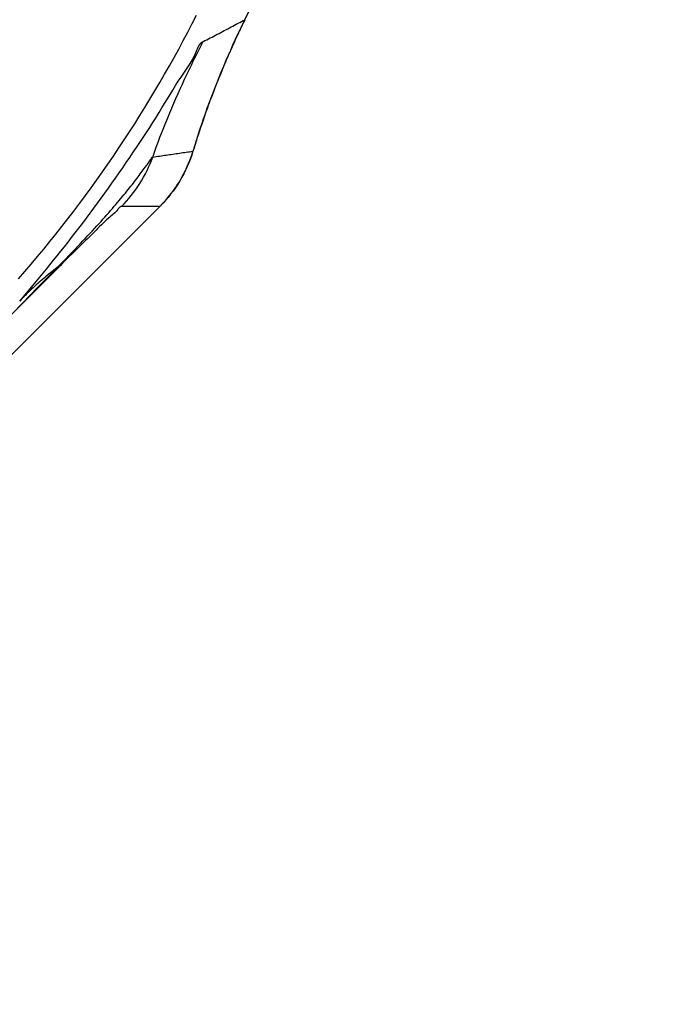
# Model space of a CAD drawing. Units: millimetres. Extents: x -735 to 735, y -520 to 520.
# Drawn here: x 175 to 190, y 50 to 73 of the extents above; entities that cross this region are included whole.
import ezdxf
from ezdxf.enums import TextEntityAlignment as Align

# ---------------------------------------------------------------- set-up
doc = ezdxf.new("R2010")
doc.units = ezdxf.units.MM
doc.header["$LTSCALE"] = 50
doc.layers.get('0').update_dxf_attribs({"linetype": 'CONTINUOUS'})
doc.layers.add('MASSE', color=7, linetype='CONTINUOUS')
doc.styles.add('TXT8', font='txt8')
doc.dimstyles.new('CAD400-DIM2', dxfattribs={"dimscale": 5, "dimtxt": 5, "dimasz": 2, "dimexe": 1.8, "dimexo": 0.01, "dimgap": 0.09, "dimtad": 1, "dimdec": 4, "dimdsep": 46, "dimcen": 0, "dimclrd": 3, "dimclre": 3, "dimclrt": 7, "dimadec": 0, "dimazin": 0, "dimtfac": 1, "dimtdec": 4, "dimtmove": 0, "dimatfit": 3, "dimfxl": 1, "dimtolj": 1, "dimtzin": 0, "dimarcsym": 0})
doc.dimstyles.new('CAD400-DIM3', dxfattribs={"dimscale": 5, "dimtxt": 3.5, "dimasz": 2, "dimexe": 1.8, "dimexo": 0.01, "dimgap": 0.09, "dimtad": 1, "dimdec": 4, "dimdsep": 46, "dimcen": 0, "dimclrd": 3, "dimclre": 3, "dimclrt": 7, "dimadec": 0, "dimazin": 0, "dimtfac": 1, "dimtdec": 4, "dimtmove": 0, "dimatfit": 3, "dimfxl": 1, "dimtolj": 1, "dimtzin": 0, "dimarcsym": 0})

# ---------------------------------------------------------------- blocks, each defined once
blk = doc.blocks.new('*D2')
at = {"layer": 'MASSE', "color": 3, "linetype": 'BYBLOCK'}
for p, q in [((355.748247, 284.999998), (31.049937, 284.999998)), ((344.548248, 274.999998), (346.748247, 284.999998)), ((346.748247, -194.999883), (346.748247, 284.999998)), ((346.748247, 284.999998), (348.948247, 274.999998)), ((348.948247, 274.999998), (344.548248, 274.999998)), ((346.748247, -194.999883), (344.548248, -184.999883)), ((344.548248, -184.999883), (348.948247, -184.999883)), ((348.948247, -184.999883), (346.748247, -194.999883)), ((173.530618, -194.999883), (355.748247, -194.999883))]:
    blk.add_line(p, q, dxfattribs=at)
at = {"layer": 'MASSE', "color": 9, "linetype": 'BYBLOCK'}
for p in [(30.99993, 284.99999), (173.48061, -195.00002)]:
    blk.add_point(p, dxfattribs=at)
at = {"layer": 'MASSE', "color": 7, "style": 'TXT8', "width": 0.96}
blk.add_text('480', height=25, rotation=90, dxfattribs=at).set_placement((335.74825, 45.000045), align=Align.CENTER)
blk = doc.blocks.new('*D3')
at = {"layer": 'MASSE', "color": 3, "linetype": 'BYBLOCK'}
for p, q in [((287.052557, 284.999998), (31.049937, 284.999998)), ((275.852557, 274.999998), (278.052557, 284.999998)), ((278.052557, -39.999848), (278.052557, 284.999998)), ((278.052557, 284.999998), (280.252558, 274.999998)), ((280.252558, 274.999998), (275.852557, 274.999998)), ((278.052557, -39.999848), (275.852557, -29.999848)), ((275.852557, -29.999848), (280.252558, -29.999848)), ((280.252558, -29.999848), (278.052557, -39.999848)), ((223.888078, -39.999848), (287.052557, -39.999848))]:
    blk.add_line(p, q, dxfattribs=at)
at = {"layer": 'MASSE', "color": 9, "linetype": 'BYBLOCK'}
for p in [(30.99993, 284.99999), (223.83807, -39.99999)]:
    blk.add_point(p, dxfattribs=at)
at = {"layer": 'MASSE', "color": 7, "style": 'TXT8', "width": 1.05}
blk.add_text('(325)', height=17.5, rotation=90, dxfattribs=at).set_placement((270.35255, 122.50006), align=Align.CENTER)
blk = doc.blocks.new('B-20')
at = {"color": 2, "linetype": 'CONTINUOUS'}
for p, q in [((180.252155, 72.585168), (180.307185, 72.698526)), ((180.144234, 72.357413), (180.197837, 72.471462)), ((180.197837, 72.471462), (180.252155, 72.585168)), ((180.039182, 72.12831), (180.091348, 72.243027)), ((180.091348, 72.243027), (180.144234, 72.357413)), ((179.937018, 71.8979), (179.987738, 72.013265)), ((179.987738, 72.013265), (180.039182, 72.12831)), ((179.830257, 71.648372), (179.887026, 71.782219)), ((179.887026, 71.782219), (179.937018, 71.8979)), ((179.774462, 71.514118), (179.830257, 71.648372)), ((179.665804, 71.244418), (179.719643, 71.379465)), ((179.719643, 71.379465), (179.774462, 71.514118)), ((179.561072, 70.973168), (179.612946, 71.108983)), ((179.612946, 71.108983), (179.665804, 71.244418)), ((179.510186, 70.836978), (179.561072, 70.973168)), ((179.417309, 70.580263), (179.460288, 70.70042)), ((179.460288, 70.70042), (179.510186, 70.836978)), ((179.333652, 70.339135), (179.375097, 70.459832)), ((179.375097, 70.459832), (179.417309, 70.580263)), ((179.253075, 70.096963), (179.292977, 70.218177)), ((179.292977, 70.218177), (179.333652, 70.339135)), ((179.175593, 69.853796), (179.213946, 69.975501)), ((179.213946, 69.975501), (179.253075, 70.096963)), ((179.137983, 69.731864), (179.175593, 69.853796)), ((179.054384, 69.493847), (179.065924, 69.523203)), ((179.065924, 69.523203), (179.077154, 69.55268)), ((179.077154, 69.55268), (179.088075, 69.582275)), ((179.088075, 69.582275), (179.098684, 69.611982)), ((179.098684, 69.611982), (179.10898, 69.641798)), ((179.10898, 69.641798), (179.118963, 69.67172)), ((179.118963, 69.67172), (179.128631, 69.701743)), ((179.128631, 69.701743), (179.137983, 69.731864)), ((178.95827, 69.278154), (178.983883, 69.331351)), ((178.983883, 69.331351), (179.008446, 69.385046)), ((179.008446, 69.385046), (179.03195, 69.439217)), ((179.03195, 69.439217), (179.054384, 69.493847)), ((178.845522, 69.070728), (178.875233, 69.12174)), ((178.875233, 69.12174), (178.903935, 69.173328)), ((178.903935, 69.173328), (178.931617, 69.225473)), ((178.931617, 69.225473), (178.95827, 69.278154)), ((178.682075, 68.824765), (178.716692, 68.872655)), ((178.716692, 68.872655), (178.750358, 68.921214)), ((178.750358, 68.921214), (178.783059, 68.970425)), ((178.783059, 68.970425), (178.814785, 69.020269)), ((178.814785, 69.020269), (178.845522, 69.070728)), ((178.506108, 68.608185), (178.528577, 68.633637)), ((178.528577, 68.633637), (178.550756, 68.659341)), ((178.550756, 68.659341), (178.572641, 68.685294)), ((178.572641, 68.685294), (178.610037, 68.731066)), ((178.610037, 68.731066), (178.646519, 68.777562)), ((178.646519, 68.777562), (178.682075, 68.824765)), ((178.389559, 68.484818), (160.056866, 50.152125)), ((178.389534, 68.484843), (178.413401, 68.508977)), ((178.413401, 68.508977), (178.436995, 68.533382)), ((178.436995, 68.533382), (178.460314, 68.558054)), ((178.460314, 68.558054), (178.483353, 68.58299)), ((178.483353, 68.58299), (178.506108, 68.608185))]:
    blk.add_line(p, q, dxfattribs=at)
blk.add_arc((153.329587, 85.90002), 30.034484, 333.925174, 350.36421, dxfattribs=at)
blk = doc.blocks.new('B-26')
at = {"color": 9, "linetype": 'CONTINUOUS'}
for p, q in [((180.152556, 72.61677), (180.191129, 72.637233)), ((180.191129, 72.637233), (180.229695, 72.657712)), ((180.229695, 72.657712), (180.268252, 72.678205)), ((180.268252, 72.678205), (180.306802, 72.698713)), ((180.288678, 72.661589), (180.27063, 72.624427)), ((180.306802, 72.698714), (180.288678, 72.661589)), ((180.307185, 72.698526), (180.306802, 72.698713)), ((179.724376, 72.39097), (179.763517, 72.411506)), ((179.763517, 72.411506), (179.80265, 72.432059)), ((179.80265, 72.432059), (179.841773, 72.452628)), ((179.841773, 72.452628), (179.880888, 72.473215)), ((179.880888, 72.473215), (179.919994, 72.493817)), ((179.919994, 72.493817), (179.959091, 72.514437)), ((179.959091, 72.514437), (179.99818, 72.535072)), ((179.99818, 72.535072), (180.036786, 72.555473)), ((180.036786, 72.555473), (180.075384, 72.57589)), ((180.075384, 72.57589), (180.113974, 72.596322)), ((180.113974, 72.596322), (180.152556, 72.61677)), ((180.181541, 72.438055), (180.163954, 72.40067)), ((180.199206, 72.475404), (180.181541, 72.438055)), ((180.216947, 72.512716), (180.199206, 72.475404)), ((180.234765, 72.54999), (180.216947, 72.512716)), ((180.252659, 72.587228), (180.234765, 72.54999)), ((180.27063, 72.624427), (180.252659, 72.587228)), ((179.313, 72.09979), (179.367785, 72.204895)), ((179.313203, 72.166305), (179.338474, 72.188206)), ((179.338474, 72.188206), (179.367968, 72.204988)), ((179.367785, 72.204895), (179.407658, 72.225608)), ((179.407658, 72.225608), (179.447339, 72.246245)), ((179.447339, 72.246245), (179.48701, 72.266901)), ((179.48701, 72.266901), (179.526672, 72.287575)), ((179.526672, 72.287575), (179.566325, 72.308268)), ((179.566325, 72.308268), (179.605968, 72.328978)), ((179.605968, 72.328978), (179.645601, 72.349706)), ((179.645601, 72.349706), (179.685226, 72.370451)), ((179.685226, 72.370451), (179.724376, 72.39097)), ((180.090922, 72.243244), (180.054918, 72.164294)), ((180.127268, 72.322037), (180.090922, 72.243244)), ((180.163954, 72.40067), (180.127268, 72.322037)), ((179.175258, 71.894783), (179.211722, 71.975024)), ((179.205301, 71.888605), (179.258838, 71.994359)), ((179.211722, 71.975024), (179.226106, 72.009783)), ((179.226106, 72.009783), (179.240585, 72.044523)), ((179.240585, 72.044523), (179.255846, 72.078395)), ((179.255846, 72.078395), (179.272577, 72.11055)), ((179.258838, 71.994359), (179.313, 72.09979)), ((179.272577, 72.11055), (179.291467, 72.140136)), ((179.291467, 72.140136), (179.313203, 72.166305)), ((179.983935, 72.005928), (179.948958, 71.926515)), ((180.019255, 72.085188), (179.983935, 72.005928)), ((180.054918, 72.164294), (180.019255, 72.085188)), ((179.05061, 71.675387), (179.094189, 71.745689)), ((179.094189, 71.745689), (179.135909, 71.818579)), ((179.100113, 71.676147), (179.152392, 71.782532)), ((179.135909, 71.818579), (179.175258, 71.894783)), ((179.152392, 71.782532), (179.205301, 71.888605)), ((179.870404, 71.744669), (179.86848, 71.740153)), ((179.872329, 71.749184), (179.870404, 71.744669)), ((179.874255, 71.753699), (179.872329, 71.749184)), ((179.876182, 71.758213), (179.874255, 71.753699)), ((179.87811, 71.762727), (179.876182, 71.758213)), ((179.880039, 71.767241), (179.87811, 71.762727)), ((179.914326, 71.846952), (179.880039, 71.767241)), ((179.948958, 71.926515), (179.914326, 71.846952)), ((178.913859, 71.472763), (178.959932, 71.539648)), ((178.959932, 71.539648), (179.005686, 71.606948)), ((178.997452, 71.462452), (179.048466, 71.569451)), ((179.005686, 71.606948), (179.05061, 71.675387)), ((179.048466, 71.569451), (179.100113, 71.676147)), ((179.813028, 71.608636), (179.762234, 71.485813)), ((179.864636, 71.73112), (179.813028, 71.608636)), ((179.866558, 71.735636), (179.864636, 71.73112)), ((179.86848, 71.740153), (179.866558, 71.735636)), ((178.741872, 71.211359), (178.804355, 71.309317)), ((178.804355, 71.309317), (178.867982, 71.405566)), ((178.867982, 71.405566), (178.913859, 71.472763)), ((178.897335, 71.247552), (178.947075, 71.355152)), ((178.947075, 71.355152), (178.997452, 71.462452)), ((179.712257, 71.362658), (179.663098, 71.239174)), ((179.762234, 71.485813), (179.712257, 71.362658)), ((178.619286, 71.011713), (178.68027, 71.112042)), ((178.68027, 71.112042), (178.741872, 71.211359)), ((178.799777, 71.031479), (178.848235, 71.13966)), ((178.848235, 71.13966), (178.897335, 71.247552)), ((179.61476, 71.115367), (179.567244, 70.991241)), ((179.663098, 71.239174), (179.61476, 71.115367)), ((178.498112, 70.80942), (178.558654, 70.910723)), ((178.558654, 70.910723), (178.619286, 71.011713)), ((178.704791, 70.814265), (178.751962, 70.923013)), ((178.751962, 70.923013), (178.799777, 71.031479)), ((179.520551, 70.866801), (179.474686, 70.742053)), ((179.567244, 70.991241), (179.520551, 70.866801)), ((178.376239, 70.60727), (178.437395, 70.708152)), ((178.437395, 70.708152), (178.498112, 70.80942)), ((178.61239, 70.595936), (178.658267, 70.705238)), ((178.658267, 70.705238), (178.704791, 70.814265)), ((179.446126, 70.663056), (179.429736, 70.61725)), ((179.462626, 70.708822), (179.446126, 70.663056)), ((179.46413, 70.712977), (179.462626, 70.708822)), ((179.465635, 70.717132), (179.46413, 70.712977)), ((179.467141, 70.721286), (179.465635, 70.717132)), ((179.468648, 70.725441), (179.467141, 70.721286)), ((179.470156, 70.729594), (179.468648, 70.725441)), ((179.471665, 70.733748), (179.470156, 70.729594)), ((179.473175, 70.737901), (179.471665, 70.733748)), ((179.474686, 70.742053), (179.473175, 70.737901)), ((178.233782, 70.378782), (178.305431, 70.492599)), ((178.305431, 70.492599), (178.376239, 70.60727)), ((178.522583, 70.376518), (178.567162, 70.486363)), ((178.567162, 70.486363), (178.61239, 70.595936)), ((179.365293, 70.433628), (179.349461, 70.387626)), ((179.381236, 70.479592), (179.365293, 70.433628)), ((179.397292, 70.525517), (179.381236, 70.479592)), ((179.413458, 70.571403), (179.397292, 70.525517)), ((179.429736, 70.61725), (179.413458, 70.571403)), ((178.088277, 70.153276), (178.161371, 70.265711)), ((178.161371, 70.265711), (178.233782, 70.378782)), ((178.435385, 70.156041), (178.478657, 70.266409)), ((178.478657, 70.266409), (178.522583, 70.376518)), ((179.282795, 70.189795), (179.257778, 70.11375)), ((179.308116, 70.265741), (179.282795, 70.189795)), ((179.333741, 70.341585), (179.308116, 70.265741)), ((179.349461, 70.387626), (179.333741, 70.341585)), ((177.940363, 69.929885), (178.014582, 70.04137)), ((178.014582, 70.04137), (178.088277, 70.153276)), ((178.350811, 69.934548), (178.392769, 70.045419)), ((178.392769, 70.045419), (178.435385, 70.156041)), ((179.233066, 70.037607), (179.208658, 69.961367)), ((179.257778, 70.11375), (179.233066, 70.037607)), ((177.790675, 69.707745), (177.865701, 69.818713)), ((177.865701, 69.818713), (177.940363, 69.929885)), ((178.268874, 69.712076), (178.309512, 69.823432)), ((178.309512, 69.823432), (178.350811, 69.934548)), ((179.16076, 69.808602), (179.137271, 69.732081)), ((179.184556, 69.885031), (179.16076, 69.808602)), ((179.208658, 69.961367), (179.184556, 69.885031)), ((177.632018, 69.474943), (177.711515, 69.591273)), ((177.711515, 69.591273), (177.790675, 69.707745)), ((178.1642, 69.512385), (178.177486, 69.535839)), ((178.169068, 69.44597), (178.200063, 69.52284)), ((178.177486, 69.535839), (178.182599, 69.54558)), ((178.182599, 69.54558), (178.18774, 69.555308)), ((178.18774, 69.555308), (178.19308, 69.564791)), ((178.19308, 69.564791), (178.198792, 69.573794)), ((178.198792, 69.573794), (178.205047, 69.582086)), ((178.200063, 69.52284), (178.2289, 69.600485)), ((178.205047, 69.582086), (178.212018, 69.589434)), ((178.212018, 69.589434), (178.219877, 69.595604)), ((178.219877, 69.595604), (178.228797, 69.600363)), ((178.2289, 69.600485), (178.268874, 69.712076)), ((178.2289, 69.600485), (178.266987, 69.606049)), ((178.266987, 69.606049), (178.305074, 69.611609)), ((178.305074, 69.611609), (178.343162, 69.617164)), ((178.343162, 69.617164), (178.381251, 69.622716)), ((178.381251, 69.622716), (178.41934, 69.628264)), ((178.41934, 69.628264), (178.457429, 69.63381)), ((178.457429, 69.63381), (178.495519, 69.639352)), ((178.495519, 69.639352), (178.533609, 69.644893)), ((178.533609, 69.644893), (178.571454, 69.650395)), ((178.571454, 69.650395), (178.609299, 69.655894)), ((178.609299, 69.655894), (178.647144, 69.661389)), ((178.647144, 69.661389), (178.68499, 69.666879)), ((178.68499, 69.666879), (178.722838, 69.672362)), ((178.722838, 69.672362), (178.760686, 69.677837)), ((178.760686, 69.677837), (178.798536, 69.683303)), ((178.798536, 69.683303), (178.836387, 69.688759)), ((178.836387, 69.688759), (178.873988, 69.694168)), ((178.873988, 69.694168), (178.911591, 69.699568)), ((178.911591, 69.699568), (178.949195, 69.704961)), ((178.949195, 69.704961), (178.9868, 69.71035)), ((178.9868, 69.71035), (179.024405, 69.715737)), ((179.024405, 69.715737), (179.062009, 69.721123)), ((179.078597, 69.55865), (179.045315, 69.473347)), ((179.062009, 69.721123), (179.099614, 69.726513)), ((179.109243, 69.644866), (179.078597, 69.55865)), ((179.099614, 69.726513), (179.137218, 69.731906)), ((179.137218, 69.731906), (179.109243, 69.644866)), ((179.137982, 69.731864), (179.137236, 69.732091)), ((177.471908, 69.242855), (177.552157, 69.358792)), ((177.552157, 69.358792), (177.632018, 69.474943)), ((177.989142, 69.279736), (178.011592, 69.309986)), ((178.011592, 69.309986), (178.034275, 69.339835)), ((178.034275, 69.339835), (178.057265, 69.369177)), ((178.057265, 69.369177), (178.073092, 69.388834)), ((178.073092, 69.388834), (178.088959, 69.408414)), ((178.088959, 69.408414), (178.104733, 69.428123)), ((178.100718, 69.294819), (178.135944, 69.369941)), ((178.104733, 69.428123), (178.120279, 69.448168)), ((178.120279, 69.448168), (178.135462, 69.468756)), ((178.135462, 69.468756), (178.150148, 69.490093)), ((178.135944, 69.369941), (178.169068, 69.44597)), ((178.150148, 69.490093), (178.1642, 69.512385)), ((178.970983, 69.305842), (178.930005, 69.223818)), ((179.009431, 69.389048), (178.970983, 69.305842)), ((179.045315, 69.473347), (179.009431, 69.389048)), ((177.310147, 69.011768), (177.391246, 69.127168)), ((177.391246, 69.127168), (177.471908, 69.242855)), ((177.82126, 69.050857), (177.849676, 69.088362)), ((177.849676, 69.088362), (177.877798, 69.126191)), ((177.877798, 69.126191), (177.900191, 69.156852)), ((177.900191, 69.156852), (177.922449, 69.187643)), ((177.922449, 69.187643), (177.944644, 69.218458)), ((177.944644, 69.218458), (177.96685, 69.249191)), ((177.96685, 69.249191), (177.989142, 69.279736)), ((177.982726, 69.075549), (178.02408, 69.147558)), ((178.02408, 69.147558), (178.063421, 69.22067)), ((178.063421, 69.22067), (178.100718, 69.294819)), ((178.886533, 69.143066), (178.840602, 69.063676)), ((178.930005, 69.223818), (178.886533, 69.143066)), ((177.146539, 68.781971), (177.228587, 68.89669)), ((177.228587, 68.89669), (177.310147, 69.011768)), ((177.646255, 68.830378), (177.675808, 68.866786)), ((177.675808, 68.866786), (177.705248, 68.903275)), ((177.705248, 68.903275), (177.734543, 68.939886)), ((177.734543, 68.939886), (177.763663, 68.97666)), ((177.763663, 68.97666), (177.792579, 69.013637)), ((177.792579, 69.013637), (177.82126, 69.050857)), ((177.797229, 68.799018), (177.846508, 68.866246)), ((177.846508, 68.866246), (177.893909, 68.934828)), ((177.893909, 68.934828), (177.939386, 69.004709)), ((177.939386, 69.004709), (177.982726, 69.075549)), ((178.74116, 68.908763), (178.687934, 68.833687)), ((178.79207, 68.985451), (178.74116, 68.908763)), ((178.840602, 69.063676), (178.79207, 68.985451)), ((176.982741, 68.556165), (177.064886, 68.668878)), ((177.064886, 68.668878), (177.146539, 68.781971)), ((177.470276, 68.617025), (177.505745, 68.659509)), ((177.505745, 68.659509), (177.54107, 68.702098)), ((177.54107, 68.702098), (177.57626, 68.744781)), ((177.57626, 68.744781), (177.611319, 68.787545)), ((177.611319, 68.787545), (177.646255, 68.830378)), ((177.638601, 68.60601), (177.693229, 68.668845)), ((177.693229, 68.668845), (177.74612, 68.7332)), ((177.74612, 68.7332), (177.797229, 68.799018)), ((178.574785, 68.688672), (178.514988, 68.618884)), ((178.632455, 68.760299), (178.574785, 68.688672)), ((178.687934, 68.833687), (178.632455, 68.760299)), ((178.389258, 68.485119), (160.053885, 50.149747)), ((176.817011, 68.331842), (176.900114, 68.443822)), ((176.900114, 68.443822), (176.982741, 68.556165)), ((177.277992, 68.392164), (177.320578, 68.441148)), ((177.320578, 68.441148), (177.362945, 68.490331)), ((177.362945, 68.490331), (177.398883, 68.532424)), ((177.398883, 68.532424), (177.434657, 68.574659)), ((177.441516, 68.417361), (177.416675, 68.386664)), ((177.434657, 68.574659), (177.470276, 68.617025)), ((177.450554, 68.429448), (177.441516, 68.417361)), ((177.459642, 68.441485), (177.450554, 68.429448)), ((177.468942, 68.452981), (177.459642, 68.441485)), ((177.478617, 68.463443), (177.468942, 68.452981)), ((177.48883, 68.47238), (177.478617, 68.463443)), ((177.499745, 68.479299), (177.48883, 68.47238)), ((177.511523, 68.48371), (177.499745, 68.479299)), ((177.524328, 68.485119), (177.511523, 68.48371)), ((177.524328, 68.485119), (177.582285, 68.54475)), ((178.389258, 68.485119), (177.524328, 68.485119)), ((177.582285, 68.54475), (177.638601, 68.60601)), ((178.453124, 68.551008), (178.389258, 68.485119)), ((178.389559, 68.484818), (178.389258, 68.485119)), ((178.514988, 68.618884), (178.453124, 68.551008)), ((176.649417, 68.108945), (176.733443, 68.220219)), ((176.733443, 68.220219), (176.817011, 68.331842)), ((177.062245, 68.149805), (177.105724, 68.197978)), ((177.105724, 68.197978), (177.149052, 68.246288)), ((177.149052, 68.246288), (177.192215, 68.294747)), ((177.230826, 68.220215), (177.189971, 68.185127)), ((177.192215, 68.294747), (177.235199, 68.343368)), ((177.257734, 68.242268), (177.230826, 68.220215)), ((177.235199, 68.343368), (177.277992, 68.392164)), ((177.284743, 68.264072), (177.257734, 68.242268)), ((177.31172, 68.286121), (177.284743, 68.264072)), ((177.338534, 68.30891), (177.31172, 68.286121)), ((177.365052, 68.332934), (177.338534, 68.30891)), ((177.391144, 68.358687), (177.365052, 68.332934)), ((177.416675, 68.386664), (177.391144, 68.358687)), ((176.480028, 67.887412), (176.564942, 67.998012)), ((176.564942, 67.998012), (176.649417, 68.108945)), ((176.862704, 67.931934), (176.914839, 67.988396)), ((176.914839, 67.988396), (176.966816, 68.045001)), ((176.991141, 67.99272), (176.951913, 67.9527)), ((176.966816, 68.045001), (177.018629, 68.101755)), ((177.030443, 68.032581), (176.991141, 67.99272)), ((177.018629, 68.101755), (177.062245, 68.149805)), ((177.069899, 68.072017), (177.030443, 68.032581)), ((177.109587, 68.110763), (177.069899, 68.072017)), ((177.149585, 68.148555), (177.109587, 68.110763)), ((177.189971, 68.185127), (177.149585, 68.148555)), ((176.319559, 67.680808), (176.399982, 67.783966)), ((176.399982, 67.783966), (176.480028, 67.887412)), ((176.652763, 67.707377), (176.705442, 67.763336)), ((176.705442, 67.763336), (176.757997, 67.819411)), ((176.764741, 67.765528), (176.715293, 67.717143)), ((176.757997, 67.819411), (176.810421, 67.875608)), ((176.814139, 67.814197), (176.764741, 67.765528)), ((176.810421, 67.875608), (176.862704, 67.931934)), ((176.863462, 67.86325), (176.814139, 67.814197)), ((176.912683, 67.912784), (176.863462, 67.86325)), ((176.951913, 67.9527), (176.912683, 67.912784)), ((176.157589, 67.475364), (176.238761, 67.57794)), ((176.238761, 67.57794), (176.319559, 67.680808)), ((176.517532, 67.52449), (176.463376, 67.471304)), ((176.469561, 67.514449), (176.534838, 67.582918)), ((176.566915, 67.572717), (176.517532, 67.52449)), ((176.534838, 67.582918), (176.599969, 67.651527)), ((176.616354, 67.620836), (176.566915, 67.572717)), ((176.599969, 67.651527), (176.652763, 67.707377)), ((176.665822, 67.668946), (176.616354, 67.620836)), ((176.715293, 67.717143), (176.665822, 67.668946)), ((175.994135, 67.271091), (176.076047, 67.37308)), ((176.076047, 67.37308), (176.157589, 67.475364)), ((176.207308, 67.241674), (176.273012, 67.309732)), ((176.301387, 67.310651), (176.24751, 67.256867)), ((176.273012, 67.309732), (176.338632, 67.377871)), ((176.355315, 67.364345), (176.301387, 67.310651)), ((176.338632, 67.377871), (176.404154, 67.446105)), ((176.409308, 67.417909), (176.355315, 67.364345)), ((176.404154, 67.446105), (176.469561, 67.514449)), ((176.463376, 67.471304), (176.409308, 67.417909)), ((176.086076, 67.095376), (174.110496, 65.119796)), ((175.829214, 67.068001), (175.911857, 67.169397)), ((175.911857, 67.169397), (175.994135, 67.271091)), ((175.994227, 67.022819), (176.075707, 67.105745)), ((176.075714, 67.105737), (176.037659, 67.077199)), ((176.086076, 67.095376), (176.075707, 67.105745)), ((176.075714, 67.105737), (176.141537, 67.17368)), ((176.139866, 67.14919), (176.086076, 67.095376)), ((176.193674, 67.203033), (176.139866, 67.14919)), ((176.141537, 67.17368), (176.207308, 67.241674)), ((176.24751, 67.256867), (176.193674, 67.203033)), ((175.60578, 66.797469), (175.680535, 66.887416)), ((175.680535, 66.887416), (175.755016, 66.977591)), ((175.777186, 66.869777), (175.741071, 66.83925)), ((175.749636, 66.774194), (175.831192, 66.857044)), ((175.755016, 66.977591), (175.829214, 67.068001)), ((175.813743, 66.900221), (175.777186, 66.869777)), ((175.850522, 66.930396), (175.813743, 66.900221)), ((175.831192, 66.857044), (175.912722, 66.939919)), ((175.887522, 66.960301), (175.850522, 66.930396)), ((175.924738, 66.989935), (175.887522, 66.960301)), ((175.912722, 66.939919), (175.994227, 67.022819)), ((175.962169, 67.019297), (175.924738, 66.989935)), ((175.99981, 67.048385), (175.962169, 67.019297)), ((176.037659, 67.077199), (175.99981, 67.048385)), ((175.455475, 66.61824), (175.530757, 66.707745)), ((175.529185, 66.650595), (175.494692, 66.618247)), ((175.563917, 66.682687), (175.529185, 66.650595)), ((175.530757, 66.707745), (175.60578, 66.797469)), ((175.598884, 66.71452), (175.563917, 66.682687)), ((175.586447, 66.60857), (175.668054, 66.69137)), ((175.634086, 66.746094), (175.598884, 66.71452)), ((175.669519, 66.777407), (175.634086, 66.746094)), ((175.668054, 66.69137), (175.749636, 66.774194)), ((175.705181, 66.80846), (175.669519, 66.777407)), ((175.741071, 66.83925), (175.705181, 66.80846)), ((175.228548, 66.351429), (175.30416, 66.439865)), ((175.293585, 66.419602), (175.260939, 66.385636)), ((175.326485, 66.453327), (175.293585, 66.419602)), ((175.30416, 66.439865), (175.37994, 66.528948)), ((175.359634, 66.486807), (175.326485, 66.453327)), ((175.341348, 66.360197), (175.423156, 66.443046)), ((175.393033, 66.520041), (175.359634, 66.486807)), ((175.37994, 66.528948), (175.455475, 66.61824)), ((175.426676, 66.553027), (175.393033, 66.520041)), ((175.423156, 66.443046), (175.504814, 66.525796)), ((175.460564, 66.585763), (175.426676, 66.553027)), ((175.494692, 66.618247), (175.460564, 66.585763)), ((175.504814, 66.525796), (175.586447, 66.60857)), ((175.177656, 66.194573), (175.259515, 66.277372)), ((175.260939, 66.385636), (175.228548, 66.351429)), ((175.259515, 66.277372), (175.341348, 66.360197))]:
    blk.add_line(p, q, dxfattribs=at)
blk = doc.blocks.new('B-29')
at = {"color": 9, "linetype": 'CONTINUOUS'}
for p, q in [((179.120809, 72.609397), (179.219551, 72.802256)), ((178.919001, 72.225926), (179.020623, 72.417283)), ((179.020623, 72.417283), (179.120809, 72.609397)), ((178.815946, 72.035336), (178.919001, 72.225926)), ((178.711466, 71.845523), (178.815946, 72.035336)), ((178.605566, 71.656499), (178.711466, 71.845523)), ((178.498252, 71.468274), (178.605566, 71.656499)), ((178.389088, 71.280103), (178.498252, 71.468274)), ((178.166526, 70.906252), (178.27851, 71.092759)), ((178.27851, 71.092759), (178.389088, 71.280103)), ((178.053142, 70.720593), (178.166526, 70.906252)), ((177.938364, 70.535792), (178.053142, 70.720593)), ((177.822199, 70.35186), (177.938364, 70.535792)), ((177.704654, 70.168807), (177.822199, 70.35186)), ((177.464945, 69.804629), (177.585734, 69.986643)), ((177.585734, 69.986643), (177.704654, 70.168807)), ((177.342784, 69.623533), (177.464945, 69.804629)), ((177.219258, 69.443365), (177.342784, 69.623533)), ((177.094375, 69.264135), (177.219258, 69.443365)), ((176.840566, 68.908529), (176.968142, 69.085853)), ((176.968142, 69.085853), (177.094375, 69.264135)), ((176.711654, 68.732174), (176.840566, 68.908529)), ((176.581414, 68.556798), (176.711654, 68.732174)), ((176.449373, 68.381778), (176.581414, 68.556798)), ((176.181328, 68.034766), (176.316008, 68.207764)), ((176.316008, 68.207764), (176.449373, 68.381778)), ((176.045342, 67.862793), (176.181328, 68.034766)), ((175.908056, 67.691856), (176.045342, 67.862793)), ((175.769478, 67.521963), (175.908056, 67.691856)), ((175.488481, 67.185354), (175.629618, 67.353126)), ((175.629618, 67.353126), (175.769478, 67.521963)), ((175.345711, 67.01823), (175.488481, 67.185354)), ((175.201675, 66.852196), (175.345711, 67.01823))]:
    blk.add_line(p, q, dxfattribs=at)

msp = doc.modelspace()

# ---------------------------------------------------------------- block references
for name in ['B-20', 'B-26', 'B-29']:
    msp.add_blockref(name, (0, 0))

# ---------------------------------------------------------------- dimensions: what is measured, and where the dimension line sits
at = {"layer": 'MASSE', "color": 3}
dim = msp.add_linear_dim(base=(346.748247, -194.999883), p1=(173.48061, -195.00002), p2=(30.99993, 284.99999), angle=90, dimstyle='CAD400-DIM2', dxfattribs=at)
dim.commit()
dim.dimension.update_dxf_attribs({"geometry": '*D2', "text_midpoint": (323.24825, 45.000045), "dimtype": 128})
dim = msp.add_linear_dim(base=(278.052557, -39.999848), p1=(223.83807, -39.99999), p2=(30.99993, 284.99999), angle=90, dimstyle='CAD400-DIM3', override={"dimpost": '(<>)'}, dxfattribs=at)
dim.commit()
dim.dimension.update_dxf_attribs({"geometry": '*D3', "text_midpoint": (261.60255, 122.50006), "dimtype": 128})

doc.saveas('drawing.dxf')
